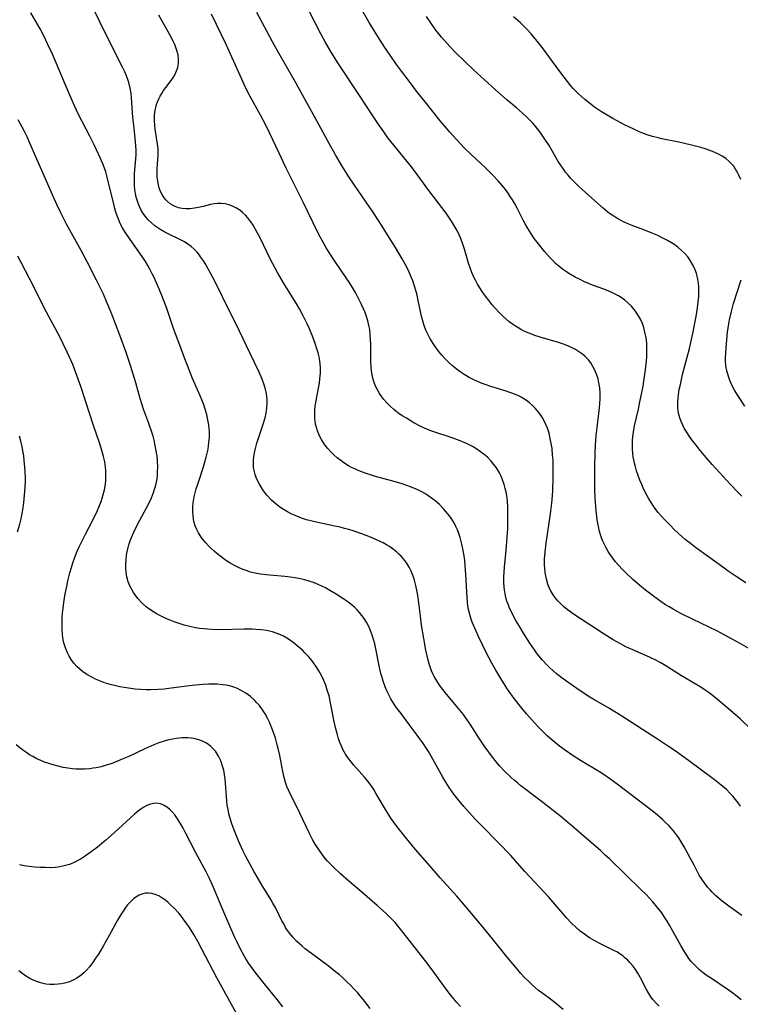
# Model space of a CAD drawing. Units: inches. Extents: x 2103061 to 2108496, y 191569 to 197023.
# Drawn here: x 2105091 to 2105214, y 191875 to 192042 of the extents above; entities that cross this region are included whole.
import ezdxf

# ---------------------------------------------------------------- set-up
doc = ezdxf.new("R2010")
doc.units = ezdxf.units.IN
doc.header["$MEASUREMENT"] = 0
doc.layers.add('c_17_T14S_R20E', color=57, linetype='Continuous')

msp = doc.modelspace()

# ---------------------------------------------------------------- linework, layer by layer
at = {"layer": 'c_17_T14S_R20E'}
for points in [[(2105218.56, 191933.16, 1012), (2105213.38, 191936.14, 1012), (2105212.13, 191936.84, 1012), (2105210.79, 191937.56, 1012), (2105209.62, 191938.16, 1012), (2105205.38, 191940.22, 1012), (2105203.39, 191941.2, 1012), (2105202.07, 191941.91, 1012), (2105201.37, 191942.31, 1012), (2105200.79, 191942.67, 1012), (2105199.8, 191943.32, 1012), (2105198.48, 191944.28, 1012), (2105197.36, 191945.16, 1012), (2105196.33, 191946.01, 1012), (2105195.21, 191947, 1012), (2105193.97, 191948.16, 1012), (2105193.41, 191948.72, 1012), (2105192.82, 191949.35, 1012), (2105192.26, 191950.01, 1012), (2105191.78, 191950.63, 1012), (2105191.34, 191951.26, 1012), (2105191.03, 191951.73, 1012), (2105190.6, 191952.49, 1012), (2105190.32, 191953.05, 1012), (2105190.07, 191953.63, 1012), (2105189.83, 191954.25, 1012), (2105189.56, 191955.18, 1012), (2105189.36, 191956.02, 1012), (2105189.15, 191957.14, 1012), (2105188.95, 191958.67, 1012), (2105188.83, 191960.13, 1012), (2105188.79, 191960.83, 1012), (2105188.75, 191962.43, 1012), (2105188.73, 191964.5, 1012), (2105188.73, 191966.16, 1012), (2105188.78, 191968.53, 1012), (2105188.85, 191969.85, 1012), (2105188.97, 191971.51, 1012), (2105189.11, 191972.9, 1012), (2105189.51, 191976.21, 1012), (2105189.59, 191976.98, 1012), (2105189.64, 191977.75, 1012), (2105189.65, 191978.26, 1012), (2105189.64, 191978.77, 1012), (2105189.57, 191979.63, 1012), (2105189.44, 191980.48, 1012), (2105189.29, 191981.14, 1012), (2105189.1, 191981.77, 1012), (2105188.86, 191982.38, 1012), (2105188.75, 191982.65, 1012), (2105188.42, 191983.28, 1012), (2105188.04, 191983.88, 1012), (2105187.64, 191984.4, 1012), (2105187.1, 191984.96, 1012), (2105186.64, 191985.37, 1012), (2105186.14, 191985.73, 1012), (2105185.43, 191986.18, 1012), (2105184.67, 191986.56, 1012), (2105183.85, 191986.92, 1012), (2105183.22, 191987.15, 1012), (2105182.58, 191987.36, 1012), (2105179.43, 191988.28, 1012), (2105178.53, 191988.57, 1012), (2105177.87, 191988.82, 1012), (2105177.21, 191989.08, 1012), (2105176.6, 191989.36, 1012), (2105176.1, 191989.61, 1012), (2105175.24, 191990.11, 1012), (2105174.71, 191990.46, 1012), (2105174.13, 191990.9, 1012), (2105173.58, 191991.36, 1012), (2105173.01, 191991.89, 1012), (2105172.46, 191992.44, 1012), (2105171.8, 191993.16, 1012), (2105171.25, 191993.8, 1012), (2105170.72, 191994.45, 1012), (2105170.12, 191995.23, 1012), (2105169.56, 191996.02, 1012), (2105169.16, 191996.64, 1012), (2105168.76, 191997.31, 1012), (2105168.4, 191997.99, 1012), (2105168.09, 191998.62, 1012), (2105167.82, 191999.26, 1012), (2105167.5, 192000.1, 1012), (2105167.24, 192000.89, 1012), (2105166.99, 192001.69, 1012), (2105166.53, 192003.28, 1012), (2105166.28, 192004.09, 1012), (2105165.93, 192005.06, 1012), (2105165.66, 192005.69, 1012), (2105165.36, 192006.3, 1012), (2105165.03, 192006.91, 1012), (2105164.69, 192007.48, 1012), (2105164.33, 192008.05, 1012), (2105163.9, 192008.69, 1012), (2105163.4, 192009.39, 1012), (2105160.49, 192013.27, 1012), (2105158.03, 192016.59, 1012), (2105157.29, 192017.54, 1012), (2105154.49, 192020.99, 1012), (2105153.52, 192022.25, 1012), (2105152.82, 192023.22, 1012), (2105151.84, 192024.62, 1012), (2105151.05, 192025.8, 1012), (2105148.67, 192029.44, 1012), (2105145.1, 192034.84, 1012), (2105143.87, 192036.8, 1012), (2105142.84, 192038.57, 1012), (2105142.1, 192039.94, 1012), (2105141.1, 192041.84, 1012), (2105139.05, 192045.89, 1012)], [(2105199.67, 191874.3, 1002), (2105199.17, 191874.82, 1002), (2105198.7, 191875.36, 1002), (2105198.29, 191875.9, 1002), (2105197.92, 191876.46, 1002), (2105197.53, 191877.11, 1002), (2105196.51, 191879.09, 1002), (2105196.06, 191879.9, 1002), (2105195.67, 191880.51, 1002), (2105195.26, 191881.09, 1002), (2105194.71, 191881.75, 1002), (2105194.3, 191882.16, 1002), (2105193.87, 191882.55, 1002), (2105193.48, 191882.86, 1002), (2105193.07, 191883.15, 1002), (2105192.58, 191883.46, 1002), (2105192.08, 191883.74, 1002), (2105191.31, 191884.13, 1002), (2105189.34, 191885.09, 1002), (2105188.72, 191885.42, 1002), (2105187.97, 191885.85, 1002), (2105187.68, 191886.03, 1002), (2105186.96, 191886.53, 1002), (2105186.27, 191887.06, 1002), (2105185.55, 191887.68, 1002), (2105184.73, 191888.47, 1002), (2105183.93, 191889.32, 1002), (2105183.32, 191890.03, 1002), (2105181.93, 191891.69, 1002), (2105180.9, 191892.86, 1002), (2105176.8, 191897.25, 1002), (2105174.38, 191900, 1002), (2105172.36, 191902.12, 1002), (2105169.46, 191905.04, 1002), (2105168.39, 191906.17, 1002), (2105166.43, 191908.33, 1002), (2105165.63, 191909.27, 1002), (2105165.17, 191909.84, 1002), (2105164.72, 191910.43, 1002), (2105164.32, 191910.98, 1002), (2105163.94, 191911.54, 1002), (2105163.37, 191912.46, 1002), (2105162.87, 191913.3, 1002), (2105160.87, 191916.87, 1002), (2105160.4, 191917.69, 1002), (2105160.09, 191918.18, 1002), (2105159.54, 191918.99, 1002), (2105158.47, 191920.47, 1002), (2105157.3, 191922.07, 1002), (2105155.75, 191924.12, 1002), (2105154.88, 191925.31, 1002), (2105154.3, 191926.18, 1002), (2105154.02, 191926.65, 1002), (2105153.64, 191927.35, 1002), (2105153.33, 191928, 1002), (2105153.06, 191928.67, 1002), (2105152.71, 191929.64, 1002), (2105152.51, 191930.27, 1002), (2105152.32, 191930.94, 1002), (2105152.01, 191932.27, 1002), (2105151.45, 191935.17, 1002), (2105151.27, 191936.03, 1002), (2105151.13, 191936.57, 1002), (2105150.83, 191937.51, 1002), (2105150.48, 191938.41, 1002), (2105150.19, 191939.07, 1002), (2105149.85, 191939.71, 1002), (2105149.47, 191940.32, 1002), (2105149.09, 191940.86, 1002), (2105148.68, 191941.38, 1002), (2105148.27, 191941.83, 1002), (2105147.86, 191942.22, 1002), (2105147.2, 191942.77, 1002), (2105146.5, 191943.29, 1002), (2105146.01, 191943.63, 1002), (2105144.7, 191944.48, 1002), (2105143.62, 191945.13, 1002), (2105142.89, 191945.54, 1002), (2105142.35, 191945.81, 1002), (2105141.64, 191946.13, 1002), (2105140.85, 191946.44, 1002), (2105140.11, 191946.7, 1002), (2105139.36, 191946.92, 1002), (2105138.56, 191947.11, 1002), (2105137.73, 191947.27, 1002), (2105136.88, 191947.4, 1002), (2105135.97, 191947.5, 1002), (2105133.39, 191947.69, 1002), (2105132.78, 191947.75, 1002), (2105131.83, 191947.87, 1002), (2105130.9, 191948.04, 1002), (2105130.1, 191948.24, 1002), (2105129.35, 191948.49, 1002), (2105128.71, 191948.74, 1002), (2105128.08, 191949.02, 1002), (2105127.36, 191949.38, 1002), (2105126.77, 191949.71, 1002), (2105126.2, 191950.07, 1002), (2105125.64, 191950.44, 1002), (2105125.09, 191950.83, 1002), (2105124.4, 191951.38, 1002), (2105123.9, 191951.81, 1002), (2105123.41, 191952.26, 1002), (2105122.95, 191952.73, 1002), (2105122.51, 191953.21, 1002), (2105122.1, 191953.7, 1002), (2105121.72, 191954.21, 1002), (2105121.28, 191954.91, 1002), (2105120.97, 191955.51, 1002), (2105120.71, 191956.13, 1002), (2105120.54, 191956.67, 1002), (2105120.41, 191957.22, 1002), (2105120.32, 191957.88, 1002), (2105120.28, 191958.56, 1002), (2105120.31, 191959.37, 1002), (2105120.37, 191960.06, 1002), (2105120.54, 191961.06, 1002), (2105120.7, 191961.74, 1002), (2105120.88, 191962.42, 1002), (2105121.17, 191963.39, 1002), (2105122.1, 191966.18, 1002), (2105122.29, 191966.8, 1002), (2105122.58, 191967.84, 1002), (2105122.74, 191968.52, 1002), (2105122.88, 191969.2, 1002), (2105122.97, 191969.74, 1002), (2105123.03, 191970.29, 1002), (2105123.1, 191971.15, 1002), (2105123.1, 191972.14, 1002), (2105123.07, 191972.71, 1002), (2105123.01, 191973.27, 1002), (2105122.92, 191973.89, 1002), (2105122.8, 191974.49, 1002), (2105122.66, 191975.09, 1002), (2105122.34, 191976.17, 1002), (2105122.09, 191976.9, 1002), (2105121.54, 191978.28, 1002), (2105120.24, 191981.22, 1002), (2105119.36, 191983.42, 1002), (2105118.92, 191984.58, 1002), (2105118.09, 191986.89, 1002), (2105117.08, 191989.59, 1002), (2105115.84, 191993.14, 1002), (2105115.4, 191994.32, 1002), (2105114.88, 191995.66, 1002), (2105114.45, 191996.73, 1002), (2105113.7, 191998.43, 1002), (2105113.39, 191999.07, 1002), (2105112.99, 191999.83, 1002), (2105112.62, 192000.49, 1002), (2105112.23, 192001.14, 1002), (2105111.67, 192002, 1002), (2105109.61, 192004.93, 1002), (2105108.67, 192006.33, 1002), (2105108.32, 192006.9, 1002), (2105107.94, 192007.63, 1002), (2105107.61, 192008.37, 1002), (2105107.4, 192008.91, 1002), (2105107.2, 192009.54, 1002), (2105107.01, 192010.18, 1002), (2105106.76, 192011.19, 1002), (2105105.95, 192014.58, 1002), (2105105.71, 192015.51, 1002), (2105105.45, 192016.44, 1002), (2105105.25, 192017.04, 1002), (2105104.97, 192017.79, 1002), (2105104.53, 192018.84, 1002), (2105103.91, 192020.16, 1002), (2105103.42, 192021.16, 1002), (2105102.75, 192022.5, 1002), (2105100.84, 192026.22, 1002), (2105100.14, 192027.69, 1002), (2105099.15, 192029.89, 1002), (2105096.37, 192036.46, 1002), (2105095.62, 192038.11, 1002), (2105094.89, 192039.58, 1002), (2105094.27, 192040.77, 1002), (2105092.71, 192043.53, 1002)], [(2105213.66, 191875.39, 1004), (2105212.99, 191875.94, 1004), (2105211.99, 191876.7, 1004), (2105211.29, 191877.2, 1004), (2105208.6, 191878.98, 1004), (2105207.72, 191879.59, 1004), (2105207.17, 191879.99, 1004), (2105206.64, 191880.42, 1004), (2105206.21, 191880.8, 1004), (2105205.8, 191881.19, 1004), (2105205.17, 191881.89, 1004), (2105204.76, 191882.41, 1004), (2105204.34, 191883.02, 1004), (2105203.93, 191883.65, 1004), (2105203.36, 191884.61, 1004), (2105201.46, 191888.07, 1004), (2105201.05, 191888.75, 1004), (2105200.62, 191889.43, 1004), (2105200.13, 191890.16, 1004), (2105199.38, 191891.16, 1004), (2105198.62, 191892.07, 1004), (2105198, 191892.75, 1004), (2105197.54, 191893.23, 1004), (2105196.59, 191894.16, 1004), (2105194, 191896.64, 1004), (2105191.23, 191899.37, 1004), (2105190.51, 191900.04, 1004), (2105189.74, 191900.73, 1004), (2105184.41, 191905.35, 1004), (2105182.94, 191906.58, 1004), (2105179.4, 191909.4, 1004), (2105176.14, 191911.84, 1004), (2105175.55, 191912.32, 1004), (2105174.99, 191912.79, 1004), (2105174.47, 191913.26, 1004), (2105173.47, 191914.23, 1004), (2105172.53, 191915.25, 1004), (2105172.01, 191915.86, 1004), (2105171.17, 191916.92, 1004), (2105170.67, 191917.57, 1004), (2105169.91, 191918.63, 1004), (2105169.1, 191919.83, 1004), (2105167.5, 191922.32, 1004), (2105166.73, 191923.45, 1004), (2105166.36, 191923.96, 1004), (2105165.54, 191925.01, 1004), (2105163.48, 191927.45, 1004), (2105162.87, 191928.21, 1004), (2105162.3, 191928.99, 1004), (2105161.83, 191929.7, 1004), (2105161.41, 191930.43, 1004), (2105161.23, 191930.78, 1004), (2105160.94, 191931.44, 1004), (2105160.68, 191932.12, 1004), (2105160.4, 191933.03, 1004), (2105160.12, 191934.2, 1004), (2105159.97, 191934.91, 1004), (2105159.61, 191936.92, 1004), (2105159.25, 191939.19, 1004), (2105159.04, 191940.71, 1004), (2105158.7, 191943.47, 1004), (2105158.55, 191944.58, 1004), (2105158.44, 191945.18, 1004), (2105158.22, 191946.2, 1004), (2105158.03, 191946.88, 1004), (2105157.81, 191947.54, 1004), (2105157.45, 191948.4, 1004), (2105157.11, 191949.07, 1004), (2105156.76, 191949.65, 1004), (2105156.38, 191950.2, 1004), (2105156.08, 191950.58, 1004), (2105155.76, 191950.94, 1004), (2105155.39, 191951.32, 1004), (2105154.99, 191951.68, 1004), (2105154.24, 191952.27, 1004), (2105153.75, 191952.6, 1004), (2105153.25, 191952.9, 1004), (2105152.68, 191953.21, 1004), (2105151.46, 191953.79, 1004), (2105150.54, 191954.18, 1004), (2105149.79, 191954.47, 1004), (2105149.04, 191954.75, 1004), (2105147.76, 191955.19, 1004), (2105146.84, 191955.48, 1004), (2105146.1, 191955.69, 1004), (2105145.36, 191955.88, 1004), (2105144.44, 191956.09, 1004), (2105141.08, 191956.79, 1004), (2105140.36, 191956.96, 1004), (2105139.65, 191957.15, 1004), (2105138.81, 191957.42, 1004), (2105137.97, 191957.74, 1004), (2105137.16, 191958.11, 1004), (2105136.43, 191958.49, 1004), (2105135.85, 191958.83, 1004), (2105135.3, 191959.19, 1004), (2105134.54, 191959.76, 1004), (2105133.69, 191960.51, 1004), (2105132.91, 191961.37, 1004), (2105132.34, 191962.1, 1004), (2105131.97, 191962.64, 1004), (2105131.64, 191963.2, 1004), (2105131.3, 191963.83, 1004), (2105131.08, 191964.35, 1004), (2105130.89, 191964.88, 1004), (2105130.77, 191965.33, 1004), (2105130.68, 191965.8, 1004), (2105130.63, 191966.17, 1004), (2105130.61, 191966.5, 1004), (2105130.62, 191967.37, 1004), (2105130.73, 191968.26, 1004), (2105130.88, 191969.05, 1004), (2105131.18, 191970.19, 1004), (2105131.45, 191971.05, 1004), (2105132.19, 191973.26, 1004), (2105132.58, 191974.51, 1004), (2105132.76, 191975.31, 1004), (2105132.89, 191976.2, 1004), (2105132.93, 191977.09, 1004), (2105132.92, 191977.58, 1004), (2105132.87, 191978.2, 1004), (2105132.75, 191978.9, 1004), (2105132.58, 191979.6, 1004), (2105132.37, 191980.29, 1004), (2105132.09, 191981.08, 1004), (2105131.56, 191982.28, 1004), (2105129.97, 191985.61, 1004), (2105128.26, 191989.27, 1004), (2105127.68, 191990.45, 1004), (2105126.26, 191993.25, 1004), (2105124.46, 191996.91, 1004), (2105123.68, 191998.45, 1004), (2105122.96, 191999.78, 1004), (2105122.36, 192000.82, 1004), (2105122.09, 192001.27, 1004), (2105121.62, 192001.95, 1004), (2105121.44, 192002.21, 1004), (2105121, 192002.76, 1004), (2105120.54, 192003.25, 1004), (2105120.03, 192003.7, 1004), (2105119.46, 192004.13, 1004), (2105118.84, 192004.52, 1004), (2105118.2, 192004.87, 1004), (2105115.97, 192005.93, 1004), (2105115.53, 192006.16, 1004), (2105114.81, 192006.57, 1004), (2105114.13, 192007.02, 1004), (2105113.82, 192007.24, 1004), (2105113.28, 192007.68, 1004), (2105112.69, 192008.25, 1004), (2105112.4, 192008.57, 1004), (2105111.85, 192009.31, 1004), (2105111.43, 192010.04, 1004), (2105111.14, 192010.64, 1004), (2105110.9, 192011.26, 1004), (2105110.65, 192012.11, 1004), (2105110.52, 192012.75, 1004), (2105110.42, 192013.41, 1004), (2105110.36, 192014.12, 1004), (2105110.34, 192014.77, 1004), (2105110.35, 192015.46, 1004), (2105110.38, 192016.16, 1004), (2105110.57, 192018.67, 1004), (2105110.61, 192019.39, 1004), (2105110.62, 192020.11, 1004), (2105110.59, 192020.83, 1004), (2105110.54, 192021.54, 1004), (2105110.27, 192023.85, 1004), (2105110.09, 192025.7, 1004), (2105109.85, 192029.11, 1004), (2105109.77, 192029.77, 1004), (2105109.62, 192030.71, 1004), (2105109.4, 192031.63, 1004), (2105109.3, 192031.98, 1004), (2105109.01, 192032.77, 1004), (2105108.7, 192033.48, 1004), (2105108.36, 192034.17, 1004), (2105106.36, 192038.06, 1004), (2105104.37, 192042.08, 1004), (2105103.53, 192043.88, 1004)], [(2105213.56, 191908.38, 1008), (2105213.15, 191908.95, 1008), (2105212.71, 191909.5, 1008), (2105212.26, 191910.04, 1008), (2105211.74, 191910.6, 1008), (2105211.2, 191911.14, 1008), (2105210.79, 191911.52, 1008), (2105210.27, 191911.96, 1008), (2105209.1, 191912.87, 1008), (2105204.68, 191916.15, 1008), (2105202.42, 191917.76, 1008), (2105201.11, 191918.65, 1008), (2105199.39, 191919.8, 1008), (2105193.36, 191923.71, 1008), (2105191.26, 191924.98, 1008), (2105188.59, 191926.51, 1008), (2105187.88, 191926.94, 1008), (2105187.24, 191927.34, 1008), (2105185.67, 191928.43, 1008), (2105183.2, 191930.18, 1008), (2105182.67, 191930.57, 1008), (2105182.16, 191930.97, 1008), (2105181.59, 191931.45, 1008), (2105181.09, 191931.91, 1008), (2105180.6, 191932.4, 1008), (2105179.84, 191933.23, 1008), (2105179.21, 191933.98, 1008), (2105178.83, 191934.47, 1008), (2105178.46, 191934.97, 1008), (2105177.66, 191936.13, 1008), (2105176.58, 191937.83, 1008), (2105175.83, 191939.08, 1008), (2105175.3, 191940, 1008), (2105174.6, 191941.3, 1008), (2105174.17, 191942.25, 1008), (2105173.96, 191942.77, 1008), (2105173.78, 191943.3, 1008), (2105173.6, 191943.91, 1008), (2105173.46, 191944.53, 1008), (2105173.34, 191945.21, 1008), (2105173.3, 191945.66, 1008), (2105173.25, 191946.54, 1008), (2105173.26, 191947.44, 1008), (2105173.3, 191948.15, 1008), (2105173.37, 191949.11, 1008), (2105173.66, 191951.89, 1008), (2105173.84, 191954.19, 1008), (2105173.9, 191955.66, 1008), (2105173.94, 191957.21, 1008), (2105173.94, 191958.68, 1008), (2105173.92, 191959.48, 1008), (2105173.87, 191960.2, 1008), (2105173.79, 191960.91, 1008), (2105173.68, 191961.62, 1008), (2105173.49, 191962.49, 1008), (2105173.31, 191963.14, 1008), (2105173.03, 191963.95, 1008), (2105172.77, 191964.56, 1008), (2105172.48, 191965.16, 1008), (2105172.15, 191965.73, 1008), (2105171.98, 191965.99, 1008), (2105171.55, 191966.59, 1008), (2105171.07, 191967.16, 1008), (2105170.44, 191967.8, 1008), (2105169.88, 191968.29, 1008), (2105169.29, 191968.75, 1008), (2105168.49, 191969.28, 1008), (2105167.92, 191969.61, 1008), (2105167.33, 191969.92, 1008), (2105166.86, 191970.15, 1008), (2105165.8, 191970.6, 1008), (2105164.42, 191971.11, 1008), (2105161.33, 191972.13, 1008), (2105160.52, 191972.43, 1008), (2105159.76, 191972.75, 1008), (2105159.12, 191973.05, 1008), (2105157.93, 191973.67, 1008), (2105156.65, 191974.44, 1008), (2105156.04, 191974.83, 1008), (2105155.45, 191975.23, 1008), (2105154.85, 191975.68, 1008), (2105154.51, 191975.95, 1008), (2105153.89, 191976.49, 1008), (2105153.32, 191977.07, 1008), (2105152.79, 191977.67, 1008), (2105152.31, 191978.31, 1008), (2105152.07, 191978.69, 1008), (2105151.73, 191979.27, 1008), (2105151.42, 191979.9, 1008), (2105151.16, 191980.55, 1008), (2105150.95, 191981.25, 1008), (2105150.76, 191982.13, 1008), (2105150.64, 191983.09, 1008), (2105150.58, 191984.13, 1008), (2105150.57, 191985.02, 1008), (2105150.57, 191987.11, 1008), (2105150.56, 191987.74, 1008), (2105150.51, 191988.67, 1008), (2105150.41, 191989.58, 1008), (2105150.33, 191990.03, 1008), (2105150.22, 191990.53, 1008), (2105150.09, 191991.03, 1008), (2105149.85, 191991.79, 1008), (2105149.61, 191992.45, 1008), (2105149.34, 191993.1, 1008), (2105149.02, 191993.81, 1008), (2105148.39, 191995.07, 1008), (2105148.02, 191995.76, 1008), (2105147.47, 191996.72, 1008), (2105146.9, 191997.66, 1008), (2105146.42, 191998.39, 1008), (2105144.49, 192001.19, 1008), (2105143.76, 192002.26, 1008), (2105142.94, 192003.59, 1008), (2105142.58, 192004.21, 1008), (2105142.02, 192005.24, 1008), (2105141.58, 192006.1, 1008), (2105139.13, 192011.14, 1008), (2105136.11, 192017.19, 1008), (2105134.97, 192019.59, 1008), (2105133.36, 192023.07, 1008), (2105132.67, 192024.48, 1008), (2105131.82, 192026.09, 1008), (2105130.07, 192029.25, 1008), (2105129.22, 192030.89, 1008), (2105128.62, 192032.19, 1008), (2105127, 192035.83, 1008), (2105125.94, 192038.14, 1008), (2105123.47, 192043.27, 1008)], [(2105215.35, 191921.41, 1010), (2105213.47, 191923.22, 1010), (2105212.65, 191923.97, 1010), (2105209.64, 191926.52, 1010), (2105209.03, 191927.02, 1010), (2105208.21, 191927.65, 1010), (2105207.54, 191928.12, 1010), (2105206.79, 191928.61, 1010), (2105206.11, 191929.03, 1010), (2105203.49, 191930.59, 1010), (2105200.56, 191932.43, 1010), (2105199.85, 191932.84, 1010), (2105199.23, 191933.18, 1010), (2105198.04, 191933.75, 1010), (2105195.19, 191934.98, 1010), (2105194.01, 191935.52, 1010), (2105193.09, 191935.99, 1010), (2105191.85, 191936.7, 1010), (2105190.33, 191937.66, 1010), (2105185.1, 191941.08, 1010), (2105184.42, 191941.56, 1010), (2105184.02, 191941.86, 1010), (2105183.38, 191942.4, 1010), (2105182.93, 191942.82, 1010), (2105182.5, 191943.27, 1010), (2105182.11, 191943.73, 1010), (2105181.75, 191944.22, 1010), (2105181.32, 191944.92, 1010), (2105181.1, 191945.35, 1010), (2105180.76, 191946.18, 1010), (2105180.5, 191947.03, 1010), (2105180.38, 191947.59, 1010), (2105180.29, 191948.17, 1010), (2105180.22, 191948.83, 1010), (2105180.18, 191949.5, 1010), (2105180.18, 191950.42, 1010), (2105180.26, 191951.65, 1010), (2105180.44, 191953.18, 1010), (2105181.19, 191958.14, 1010), (2105181.43, 191959.97, 1010), (2105181.55, 191961.28, 1010), (2105181.6, 191962.14, 1010), (2105181.67, 191964.28, 1010), (2105181.67, 191966.02, 1010), (2105181.62, 191967.32, 1010), (2105181.56, 191968.22, 1010), (2105181.45, 191969.32, 1010), (2105181.33, 191970.15, 1010), (2105181.16, 191971.02, 1010), (2105180.94, 191971.88, 1010), (2105180.66, 191972.75, 1010), (2105180.4, 191973.38, 1010), (2105180.11, 191973.99, 1010), (2105179.83, 191974.5, 1010), (2105179.53, 191974.99, 1010), (2105178.98, 191975.74, 1010), (2105178.6, 191976.17, 1010), (2105178.2, 191976.58, 1010), (2105177.54, 191977.15, 1010), (2105177.1, 191977.48, 1010), (2105176.63, 191977.78, 1010), (2105176.19, 191978.03, 1010), (2105175.74, 191978.26, 1010), (2105175.33, 191978.45, 1010), (2105174.61, 191978.74, 1010), (2105173.47, 191979.13, 1010), (2105171.05, 191979.87, 1010), (2105170.21, 191980.14, 1010), (2105169.54, 191980.38, 1010), (2105168.77, 191980.69, 1010), (2105168.05, 191981.03, 1010), (2105167.34, 191981.4, 1010), (2105166.51, 191981.9, 1010), (2105165.79, 191982.38, 1010), (2105165.1, 191982.89, 1010), (2105164.51, 191983.38, 1010), (2105163.94, 191983.89, 1010), (2105163.25, 191984.58, 1010), (2105162.68, 191985.21, 1010), (2105162.14, 191985.88, 1010), (2105161.66, 191986.53, 1010), (2105161.2, 191987.2, 1010), (2105160.65, 191988.1, 1010), (2105160.29, 191988.77, 1010), (2105159.98, 191989.47, 1010), (2105159.68, 191990.27, 1010), (2105159.5, 191990.84, 1010), (2105159.24, 191991.84, 1010), (2105158.67, 191994.52, 1010), (2105158.47, 191995.4, 1010), (2105158.3, 191996.07, 1010), (2105158.04, 191996.97, 1010), (2105157.73, 191997.88, 1010), (2105157.38, 191998.77, 1010), (2105157.13, 191999.33, 1010), (2105156.71, 192000.19, 1010), (2105155.92, 192001.62, 1010), (2105154.8, 192003.52, 1010), (2105154.03, 192004.78, 1010), (2105152.7, 192006.91, 1010), (2105151.91, 192008.13, 1010), (2105150.94, 192009.59, 1010), (2105147.8, 192014.18, 1010), (2105146.86, 192015.58, 1010), (2105145.69, 192017.42, 1010), (2105144.57, 192019.3, 1010), (2105143.5, 192021.24, 1010), (2105141.1, 192025.64, 1010), (2105137.56, 192032.11, 1010), (2105134.92, 192036.66, 1010), (2105133.84, 192038.59, 1010), (2105131.2, 192043.6, 1010)], [(2105214.44, 191946.43, 1014), (2105212.81, 191947.49, 1014), (2105211.45, 191948.4, 1014), (2105210.53, 191949.06, 1014), (2105208.11, 191950.84, 1014), (2105205.87, 191952.45, 1014), (2105205.02, 191953.1, 1014), (2105204.13, 191953.82, 1014), (2105203.01, 191954.81, 1014), (2105202.33, 191955.45, 1014), (2105201.49, 191956.28, 1014), (2105200.66, 191957.13, 1014), (2105200.04, 191957.81, 1014), (2105199.52, 191958.42, 1014), (2105199.12, 191958.93, 1014), (2105198.73, 191959.47, 1014), (2105198.2, 191960.27, 1014), (2105197.89, 191960.81, 1014), (2105197.58, 191961.36, 1014), (2105197.05, 191962.45, 1014), (2105196.73, 191963.14, 1014), (2105196.4, 191963.92, 1014), (2105196.1, 191964.71, 1014), (2105195.83, 191965.51, 1014), (2105195.64, 191966.19, 1014), (2105195.5, 191966.77, 1014), (2105195.38, 191967.35, 1014), (2105195.29, 191967.86, 1014), (2105195.21, 191968.5, 1014), (2105195.16, 191969.15, 1014), (2105195.14, 191969.88, 1014), (2105195.16, 191970.61, 1014), (2105195.21, 191971.36, 1014), (2105195.31, 191972.09, 1014), (2105195.5, 191973.15, 1014), (2105196.15, 191975.97, 1014), (2105196.43, 191977.24, 1014), (2105196.7, 191978.54, 1014), (2105196.95, 191979.9, 1014), (2105197.16, 191981.21, 1014), (2105197.36, 191982.68, 1014), (2105197.53, 191984.23, 1014), (2105197.57, 191984.85, 1014), (2105197.61, 191985.95, 1014), (2105197.61, 191986.58, 1014), (2105197.58, 191987.21, 1014), (2105197.52, 191987.81, 1014), (2105197.43, 191988.41, 1014), (2105197.28, 191989.13, 1014), (2105197.15, 191989.62, 1014), (2105197, 191990.11, 1014), (2105196.78, 191990.7, 1014), (2105196.5, 191991.31, 1014), (2105196.18, 191991.9, 1014), (2105195.77, 191992.55, 1014), (2105195.45, 191992.98, 1014), (2105194.97, 191993.55, 1014), (2105194.44, 191994.08, 1014), (2105193.85, 191994.57, 1014), (2105193.23, 191995.01, 1014), (2105192.77, 191995.29, 1014), (2105192.09, 191995.65, 1014), (2105191.39, 191995.98, 1014), (2105190.45, 191996.36, 1014), (2105188.35, 191997.15, 1014), (2105187.55, 191997.47, 1014), (2105186.88, 191997.76, 1014), (2105186.22, 191998.07, 1014), (2105185.38, 191998.5, 1014), (2105184.32, 191999.12, 1014), (2105183.94, 191999.37, 1014), (2105183.25, 191999.85, 1014), (2105182.59, 192000.37, 1014), (2105182.07, 192000.83, 1014), (2105181.57, 192001.32, 1014), (2105181.08, 192001.83, 1014), (2105180.23, 192002.8, 1014), (2105179.12, 192004.16, 1014), (2105178.42, 192005.1, 1014), (2105177.82, 192005.99, 1014), (2105177.26, 192006.9, 1014), (2105176.89, 192007.56, 1014), (2105176.54, 192008.22, 1014), (2105175.51, 192010.26, 1014), (2105175.04, 192011.11, 1014), (2105174.7, 192011.68, 1014), (2105174.35, 192012.25, 1014), (2105173.97, 192012.8, 1014), (2105173.51, 192013.43, 1014), (2105173.02, 192014.04, 1014), (2105172.31, 192014.86, 1014), (2105171.25, 192016, 1014), (2105170.16, 192017.08, 1014), (2105167.68, 192019.38, 1014), (2105166.55, 192020.47, 1014), (2105165.17, 192021.92, 1014), (2105164.04, 192023.19, 1014), (2105163.46, 192023.87, 1014), (2105162.4, 192025.14, 1014), (2105160.06, 192028.06, 1014), (2105158.4, 192030.16, 1014), (2105157.1, 192031.85, 1014), (2105155.82, 192033.57, 1014), (2105154.98, 192034.74, 1014), (2105153.88, 192036.32, 1014), (2105152.99, 192037.64, 1014), (2105151.79, 192039.48, 1014), (2105150.32, 192041.89, 1014), (2105149.01, 192044.17, 1014)], [(2105213.77, 191889.73, 1006), (2105211.56, 191891.31, 1006), (2105210.42, 191892.2, 1006), (2105209.29, 191893.16, 1006), (2105208.71, 191893.71, 1006), (2105208.36, 191894.09, 1006), (2105207.99, 191894.5, 1006), (2105207.51, 191895.12, 1006), (2105207.07, 191895.76, 1006), (2105206.53, 191896.63, 1006), (2105205.69, 191898.17, 1006), (2105203.97, 191901.43, 1006), (2105203.46, 191902.31, 1006), (2105203.06, 191902.95, 1006), (2105202.66, 191903.5, 1006), (2105202.16, 191904.15, 1006), (2105201.75, 191904.62, 1006), (2105201.32, 191905.08, 1006), (2105200.8, 191905.59, 1006), (2105200.27, 191906.08, 1006), (2105199.39, 191906.84, 1006), (2105198.76, 191907.36, 1006), (2105197.52, 191908.33, 1006), (2105192.57, 191912.1, 1006), (2105191.31, 191913.02, 1006), (2105190.32, 191913.69, 1006), (2105189.52, 191914.2, 1006), (2105186.29, 191916.15, 1006), (2105185.07, 191916.93, 1006), (2105183.93, 191917.71, 1006), (2105182.73, 191918.6, 1006), (2105181.49, 191919.59, 1006), (2105180.61, 191920.37, 1006), (2105179.75, 191921.2, 1006), (2105179.1, 191921.86, 1006), (2105178.06, 191923, 1006), (2105177.11, 191924.1, 1006), (2105176.3, 191925.07, 1006), (2105174.99, 191926.72, 1006), (2105174.17, 191927.87, 1006), (2105173.75, 191928.49, 1006), (2105172.74, 191930.12, 1006), (2105171.88, 191931.55, 1006), (2105171.22, 191932.7, 1006), (2105170.69, 191933.67, 1006), (2105170.01, 191934.99, 1006), (2105169.61, 191935.82, 1006), (2105168.87, 191937.39, 1006), (2105168.28, 191938.7, 1006), (2105167.87, 191939.69, 1006), (2105167.68, 191940.21, 1006), (2105167.43, 191941.04, 1006), (2105167.23, 191941.88, 1006), (2105167.13, 191942.44, 1006), (2105167.03, 191943.18, 1006), (2105166.98, 191943.92, 1006), (2105166.78, 191947.82, 1006), (2105166.67, 191949.39, 1006), (2105166.59, 191950.2, 1006), (2105166.44, 191951.35, 1006), (2105166.29, 191952.21, 1006), (2105166.12, 191953.02, 1006), (2105165.81, 191954.15, 1006), (2105165.58, 191954.84, 1006), (2105165.35, 191955.43, 1006), (2105165.09, 191956, 1006), (2105164.84, 191956.51, 1006), (2105164.56, 191956.99, 1006), (2105164.29, 191957.42, 1006), (2105164, 191957.82, 1006), (2105163.68, 191958.23, 1006), (2105162.99, 191959, 1006), (2105162.27, 191959.73, 1006), (2105161.5, 191960.42, 1006), (2105161.08, 191960.74, 1006), (2105160.28, 191961.3, 1006), (2105159.78, 191961.61, 1006), (2105159.27, 191961.89, 1006), (2105158.59, 191962.23, 1006), (2105157.9, 191962.54, 1006), (2105157.18, 191962.83, 1006), (2105155.78, 191963.33, 1006), (2105154.37, 191963.75, 1006), (2105151.41, 191964.53, 1006), (2105150.72, 191964.73, 1006), (2105149.66, 191965.08, 1006), (2105149.04, 191965.3, 1006), (2105148.44, 191965.55, 1006), (2105147.86, 191965.81, 1006), (2105147.33, 191966.07, 1006), (2105146.81, 191966.36, 1006), (2105145.99, 191966.87, 1006), (2105145.48, 191967.23, 1006), (2105144.89, 191967.68, 1006), (2105144.34, 191968.16, 1006), (2105143.79, 191968.71, 1006), (2105143.28, 191969.29, 1006), (2105142.96, 191969.69, 1006), (2105142.54, 191970.28, 1006), (2105142.19, 191970.84, 1006), (2105141.88, 191971.43, 1006), (2105141.51, 191972.28, 1006), (2105141.33, 191972.86, 1006), (2105141.19, 191973.45, 1006), (2105141.12, 191973.87, 1006), (2105141.06, 191974.49, 1006), (2105141.04, 191975.11, 1006), (2105141.07, 191975.84, 1006), (2105141.14, 191976.57, 1006), (2105141.27, 191977.38, 1006), (2105141.39, 191978.1, 1006), (2105141.83, 191980.4, 1006), (2105141.94, 191981.19, 1006), (2105142.01, 191982.14, 1006), (2105142.01, 191983.09, 1006), (2105141.9, 191984.24, 1006), (2105141.78, 191984.92, 1006), (2105141.62, 191985.6, 1006), (2105141.43, 191986.27, 1006), (2105141.14, 191987.16, 1006), (2105140.68, 191988.43, 1006), (2105140.17, 191989.66, 1006), (2105139.78, 191990.52, 1006), (2105139.09, 191991.92, 1006), (2105138.44, 191993.11, 1006), (2105138.06, 191993.77, 1006), (2105135.75, 191997.5, 1006), (2105134.71, 191999.29, 1006), (2105134.3, 192000.02, 1006), (2105133.53, 192001.5, 1006), (2105131.67, 192005.28, 1006), (2105131.25, 192006.09, 1006), (2105130.91, 192006.73, 1006), (2105130.55, 192007.34, 1006), (2105130.16, 192007.93, 1006), (2105129.66, 192008.58, 1006), (2105129.23, 192009.06, 1006), (2105128.77, 192009.49, 1006), (2105128.27, 192009.89, 1006), (2105127.74, 192010.24, 1006), (2105127.18, 192010.53, 1006), (2105126.5, 192010.8, 1006), (2105125.82, 192010.96, 1006), (2105125.13, 192011.05, 1006), (2105124.5, 192011.05, 1006), (2105123.93, 192010.98, 1006), (2105123.32, 192010.86, 1006), (2105122.04, 192010.54, 1006), (2105121.24, 192010.36, 1006), (2105120.55, 192010.23, 1006), (2105119.81, 192010.15, 1006), (2105119.13, 192010.12, 1006), (2105118.47, 192010.17, 1006), (2105117.87, 192010.3, 1006), (2105117.29, 192010.51, 1006), (2105116.85, 192010.73, 1006), (2105116.43, 192010.99, 1006), (2105115.91, 192011.42, 1006), (2105115.68, 192011.66, 1006), (2105115.42, 192011.98, 1006), (2105115.05, 192012.57, 1006), (2105114.74, 192013.2, 1006), (2105114.56, 192013.69, 1006), (2105114.42, 192014.2, 1006), (2105114.31, 192014.85, 1006), (2105114.24, 192015.52, 1006), (2105114.22, 192016.3, 1006), (2105114.23, 192016.98, 1006), (2105114.37, 192019.26, 1006), (2105114.37, 192020.19, 1006), (2105114.32, 192020.84, 1006), (2105114.24, 192021.49, 1006), (2105113.9, 192023.74, 1006), (2105113.83, 192024.34, 1006), (2105113.76, 192025.21, 1006), (2105113.77, 192026.11, 1006), (2105113.87, 192026.91, 1006), (2105113.98, 192027.4, 1006), (2105114.11, 192027.88, 1006), (2105114.29, 192028.38, 1006), (2105114.5, 192028.88, 1006), (2105114.73, 192029.34, 1006), (2105114.99, 192029.78, 1006), (2105115.32, 192030.29, 1006), (2105115.67, 192030.78, 1006), (2105116.59, 192031.98, 1006), (2105117, 192032.58, 1006), (2105117.27, 192033.08, 1006), (2105117.52, 192033.64, 1006), (2105117.71, 192034.21, 1006), (2105117.85, 192034.91, 1006), (2105117.87, 192035.23, 1006), (2105117.87, 192035.55, 1006), (2105117.78, 192036.34, 1006), (2105117.64, 192036.91, 1006), (2105117.45, 192037.47, 1006), (2105117.2, 192038.1, 1006), (2105116.92, 192038.71, 1006), (2105116.29, 192039.91, 1006), (2105114.49, 192043.11, 1006)], [(2105213.75, 191961.19, 1016), (2105213.09, 191961.86, 1016), (2105211.82, 191963.17, 1016), (2105208.73, 191966.55, 1016), (2105207.33, 191968.17, 1016), (2105206.53, 191969.16, 1016), (2105206, 191969.84, 1016), (2105205.28, 191970.79, 1016), (2105204.75, 191971.53, 1016), (2105204.27, 191972.27, 1016), (2105203.97, 191972.77, 1016), (2105203.7, 191973.29, 1016), (2105203.42, 191973.9, 1016), (2105203.2, 191974.52, 1016), (2105203, 191975.31, 1016), (2105202.95, 191975.63, 1016), (2105202.88, 191976.36, 1016), (2105202.87, 191977.11, 1016), (2105202.91, 191977.86, 1016), (2105202.98, 191978.47, 1016), (2105203.12, 191979.33, 1016), (2105203.3, 191980.19, 1016), (2105203.69, 191981.88, 1016), (2105204.84, 191986.32, 1016), (2105205.09, 191987.36, 1016), (2105205.4, 191988.86, 1016), (2105205.97, 191991.8, 1016), (2105206.23, 191993.24, 1016), (2105206.36, 191994.27, 1016), (2105206.44, 191995.14, 1016), (2105206.47, 191995.68, 1016), (2105206.47, 191996.22, 1016), (2105206.45, 191996.84, 1016), (2105206.39, 191997.46, 1016), (2105206.27, 191998.15, 1016), (2105206.17, 191998.63, 1016), (2105206.04, 191999.1, 1016), (2105205.81, 191999.76, 1016), (2105205.49, 192000.48, 1016), (2105205.11, 192001.16, 1016), (2105204.81, 192001.62, 1016), (2105204.58, 192001.93, 1016), (2105204.05, 192002.54, 1016), (2105203.46, 192003.11, 1016), (2105202.92, 192003.56, 1016), (2105202.36, 192003.97, 1016), (2105201.77, 192004.35, 1016), (2105201.13, 192004.73, 1016), (2105200.46, 192005.08, 1016), (2105199.46, 192005.56, 1016), (2105198.64, 192005.92, 1016), (2105197.09, 192006.54, 1016), (2105194.92, 192007.35, 1016), (2105194.43, 192007.55, 1016), (2105193.64, 192007.9, 1016), (2105193.2, 192008.12, 1016), (2105192.49, 192008.52, 1016), (2105191.95, 192008.87, 1016), (2105191.42, 192009.24, 1016), (2105190.98, 192009.56, 1016), (2105190.17, 192010.23, 1016), (2105186.66, 192013.38, 1016), (2105185.8, 192014.18, 1016), (2105185.12, 192014.84, 1016), (2105184.66, 192015.31, 1016), (2105184.18, 192015.85, 1016), (2105183.73, 192016.4, 1016), (2105183.38, 192016.87, 1016), (2105182.78, 192017.77, 1016), (2105182.51, 192018.2, 1016), (2105180.95, 192020.89, 1016), (2105180.23, 192022.02, 1016), (2105179.57, 192022.99, 1016), (2105178.98, 192023.77, 1016), (2105178.58, 192024.24, 1016), (2105178.17, 192024.7, 1016), (2105177.19, 192025.7, 1016), (2105176.42, 192026.42, 1016), (2105175.4, 192027.31, 1016), (2105173.78, 192028.69, 1016), (2105171.83, 192030.41, 1016), (2105168.07, 192033.83, 1016), (2105166.52, 192035.28, 1016), (2105165.01, 192036.77, 1016), (2105164.05, 192037.76, 1016), (2105163.58, 192038.27, 1016), (2105162.62, 192039.38, 1016), (2105161.68, 192040.57, 1016), (2105160.9, 192041.64, 1016), (2105160.06, 192042.87, 1016)], [(2105213.6, 192015.12, 1018), (2105213.22, 192015.99, 1018), (2105212.98, 192016.45, 1018), (2105212.72, 192016.9, 1018), (2105212.4, 192017.37, 1018), (2105212.04, 192017.8, 1018), (2105211.58, 192018.27, 1018), (2105211.07, 192018.68, 1018), (2105210.43, 192019.09, 1018), (2105209.81, 192019.43, 1018), (2105209.16, 192019.73, 1018), (2105208.48, 192020, 1018), (2105207.53, 192020.33, 1018), (2105206.8, 192020.55, 1018), (2105205, 192021.03, 1018), (2105203.07, 192021.47, 1018), (2105200.17, 192022.05, 1018), (2105199.51, 192022.2, 1018), (2105198.56, 192022.47, 1018), (2105197.66, 192022.75, 1018), (2105196.77, 192023.08, 1018), (2105196.15, 192023.33, 1018), (2105195.26, 192023.73, 1018), (2105193.88, 192024.4, 1018), (2105191.8, 192025.5, 1018), (2105190.53, 192026.24, 1018), (2105189.86, 192026.67, 1018), (2105188.71, 192027.46, 1018), (2105188.09, 192027.92, 1018), (2105187.04, 192028.77, 1018), (2105186.49, 192029.25, 1018), (2105185.98, 192029.72, 1018), (2105185.48, 192030.2, 1018), (2105185.06, 192030.65, 1018), (2105184.65, 192031.11, 1018), (2105184.07, 192031.82, 1018), (2105182.78, 192033.54, 1018), (2105179.84, 192037.56, 1018), (2105178.94, 192038.7, 1018), (2105177.9, 192039.93, 1018), (2105177.19, 192040.69, 1018), (2105176.06, 192041.8, 1018), (2105174.91, 192042.85, 1018)], [(2105183.37, 191873.71, 1000), (2105181.96, 191874.85, 1000), (2105180.94, 191875.63, 1000), (2105179.72, 191876.54, 1000), (2105179.16, 191876.97, 1000), (2105178.62, 191877.42, 1000), (2105178.1, 191877.88, 1000), (2105177.59, 191878.36, 1000), (2105176.67, 191879.3, 1000), (2105176.14, 191879.88, 1000), (2105175.38, 191880.77, 1000), (2105173.82, 191882.65, 1000), (2105171.33, 191885.78, 1000), (2105169.26, 191888.24, 1000), (2105166.88, 191891.12, 1000), (2105165.25, 191893, 1000), (2105162.42, 191896.17, 1000), (2105160.33, 191898.6, 1000), (2105158.23, 191900.98, 1000), (2105157.46, 191901.88, 1000), (2105156.42, 191903.15, 1000), (2105155.06, 191904.86, 1000), (2105154.61, 191905.46, 1000), (2105154.01, 191906.32, 1000), (2105153.65, 191906.87, 1000), (2105153.08, 191907.81, 1000), (2105151.53, 191910.48, 1000), (2105151.08, 191911.21, 1000), (2105150.63, 191911.88, 1000), (2105150.08, 191912.61, 1000), (2105149.5, 191913.31, 1000), (2105147.68, 191915.34, 1000), (2105147.23, 191915.9, 1000), (2105146.79, 191916.47, 1000), (2105146.29, 191917.23, 1000), (2105145.84, 191918.03, 1000), (2105145.59, 191918.57, 1000), (2105145.33, 191919.2, 1000), (2105145.1, 191919.83, 1000), (2105144.9, 191920.49, 1000), (2105144.57, 191921.76, 1000), (2105144.31, 191923.03, 1000), (2105143.81, 191925.7, 1000), (2105143.48, 191927.15, 1000), (2105143.19, 191928.15, 1000), (2105142.91, 191928.97, 1000), (2105142.59, 191929.77, 1000), (2105142.21, 191930.6, 1000), (2105141.77, 191931.39, 1000), (2105141.3, 191932.16, 1000), (2105140.97, 191932.63, 1000), (2105140.62, 191933.1, 1000), (2105140.02, 191933.82, 1000), (2105139.38, 191934.5, 1000), (2105138.97, 191934.91, 1000), (2105138.08, 191935.7, 1000), (2105137.6, 191936.09, 1000), (2105136.92, 191936.59, 1000), (2105136.31, 191936.98, 1000), (2105135.71, 191937.31, 1000), (2105135.09, 191937.6, 1000), (2105134.32, 191937.89, 1000), (2105133.84, 191938.04, 1000), (2105133.35, 191938.17, 1000), (2105132.86, 191938.27, 1000), (2105131.95, 191938.39, 1000), (2105131.03, 191938.47, 1000), (2105130.44, 191938.49, 1000), (2105128.98, 191938.5, 1000), (2105125.17, 191938.43, 1000), (2105123.53, 191938.46, 1000), (2105122.86, 191938.49, 1000), (2105122.19, 191938.55, 1000), (2105121.4, 191938.64, 1000), (2105120.72, 191938.75, 1000), (2105119.75, 191938.95, 1000), (2105118.8, 191939.21, 1000), (2105118.32, 191939.35, 1000), (2105117.13, 191939.75, 1000), (2105116.23, 191940.1, 1000), (2105115.36, 191940.49, 1000), (2105114.78, 191940.77, 1000), (2105114.21, 191941.08, 1000), (2105113.47, 191941.53, 1000), (2105112.76, 191942.01, 1000), (2105112.41, 191942.28, 1000), (2105111.58, 191943.02, 1000), (2105110.95, 191943.72, 1000), (2105110.48, 191944.34, 1000), (2105110.17, 191944.79, 1000), (2105109.9, 191945.26, 1000), (2105109.64, 191945.78, 1000), (2105109.3, 191946.6, 1000), (2105109.06, 191947.46, 1000), (2105108.93, 191948.16, 1000), (2105108.86, 191948.94, 1000), (2105108.86, 191949.66, 1000), (2105108.91, 191950.39, 1000), (2105109, 191951.05, 1000), (2105109.07, 191951.49, 1000), (2105109.23, 191952.19, 1000), (2105109.41, 191952.89, 1000), (2105109.64, 191953.58, 1000), (2105109.85, 191954.16, 1000), (2105110.22, 191955.02, 1000), (2105110.64, 191955.88, 1000), (2105111.26, 191957.08, 1000), (2105112.33, 191959.05, 1000), (2105112.94, 191960.24, 1000), (2105113.24, 191960.91, 1000), (2105113.59, 191961.79, 1000), (2105113.84, 191962.53, 1000), (2105114.04, 191963.28, 1000), (2105114.19, 191964.1, 1000), (2105114.25, 191964.68, 1000), (2105114.29, 191965.27, 1000), (2105114.31, 191966.17, 1000), (2105114.26, 191967.21, 1000), (2105114.19, 191968.02, 1000), (2105114.12, 191968.57, 1000), (2105113.9, 191969.82, 1000), (2105113.69, 191970.74, 1000), (2105113.51, 191971.41, 1000), (2105113.31, 191972.07, 1000), (2105112.81, 191973.56, 1000), (2105111.97, 191975.85, 1000), (2105111.55, 191977.1, 1000), (2105111.2, 191978.22, 1000), (2105110.58, 191980.48, 1000), (2105110.15, 191981.96, 1000), (2105109.68, 191983.41, 1000), (2105108.91, 191985.66, 1000), (2105107.84, 191988.59, 1000), (2105106.38, 191992.44, 1000), (2105105.61, 191994.34, 1000), (2105105.05, 191995.6, 1000), (2105104.57, 191996.6, 1000), (2105103.9, 191997.95, 1000), (2105102.29, 192001.07, 1000), (2105101.25, 192003.02, 1000), (2105098.75, 192007.54, 1000), (2105097.79, 192009.42, 1000), (2105097.12, 192010.85, 1000), (2105096.38, 192012.49, 1000), (2105092.54, 192021.3, 1000), (2105092.05, 192022.39, 1000), (2105091.56, 192023.39, 1000), (2105091.23, 192024.03, 1000), (2105090.52, 192025.31, 1000)], [(2105165.87, 191874.23, 998), (2105165.22, 191874.94, 998), (2105164.67, 191875.58, 998), (2105164.15, 191876.24, 998), (2105163.41, 191877.21, 998), (2105160.85, 191880.71, 998), (2105159.79, 191882.13, 998), (2105156.12, 191886.84, 998), (2105155.2, 191887.99, 998), (2105154.74, 191888.52, 998), (2105154.19, 191889.12, 998), (2105153.25, 191890.03, 998), (2105151.68, 191891.44, 998), (2105148.66, 191894.07, 998), (2105146.83, 191895.61, 998), (2105145.45, 191896.82, 998), (2105144.36, 191897.85, 998), (2105143.74, 191898.48, 998), (2105143.19, 191899.07, 998), (2105142.66, 191899.69, 998), (2105142.36, 191900.07, 998), (2105141.83, 191900.79, 998), (2105141.14, 191901.86, 998), (2105140.74, 191902.55, 998), (2105140.36, 191903.25, 998), (2105140.09, 191903.8, 998), (2105138.53, 191907.15, 998), (2105137.86, 191908.5, 998), (2105136.91, 191910.35, 998), (2105136.67, 191910.84, 998), (2105136.29, 191911.73, 998), (2105136.06, 191912.39, 998), (2105135.82, 191913.25, 998), (2105135.6, 191914.29, 998), (2105135.09, 191916.99, 998), (2105134.82, 191918.21, 998), (2105134.67, 191918.82, 998), (2105134.35, 191919.93, 998), (2105134.19, 191920.43, 998), (2105133.76, 191921.64, 998), (2105133.33, 191922.68, 998), (2105133.08, 191923.22, 998), (2105132.62, 191924.07, 998), (2105132.15, 191924.8, 998), (2105131.63, 191925.49, 998), (2105131.21, 191925.97, 998), (2105130.76, 191926.43, 998), (2105130.09, 191927.03, 998), (2105129.33, 191927.6, 998), (2105128.53, 191928.09, 998), (2105127.92, 191928.4, 998), (2105127.29, 191928.65, 998), (2105126.52, 191928.87, 998), (2105125.95, 191928.98, 998), (2105125.37, 191929.06, 998), (2105124.45, 191929.13, 998), (2105123.55, 191929.15, 998), (2105123.03, 191929.14, 998), (2105121.99, 191929.08, 998), (2105120.2, 191928.91, 998), (2105116.61, 191928.45, 998), (2105115.39, 191928.31, 998), (2105114.38, 191928.24, 998), (2105113.13, 191928.18, 998), (2105112.36, 191928.19, 998), (2105111.39, 191928.23, 998), (2105110.46, 191928.31, 998), (2105109.33, 191928.45, 998), (2105108.6, 191928.57, 998), (2105107.87, 191928.71, 998), (2105106.97, 191928.91, 998), (2105106.2, 191929.1, 998), (2105105.44, 191929.33, 998), (2105104.55, 191929.65, 998), (2105103.69, 191930.01, 998), (2105103.07, 191930.32, 998), (2105102.26, 191930.79, 998), (2105101.49, 191931.33, 998), (2105101.04, 191931.71, 998), (2105100.61, 191932.11, 998), (2105100.03, 191932.74, 998), (2105099.59, 191933.33, 998), (2105099.24, 191933.9, 998), (2105098.94, 191934.49, 998), (2105098.65, 191935.18, 998), (2105098.48, 191935.67, 998), (2105098.34, 191936.18, 998), (2105098.23, 191936.7, 998), (2105098.1, 191937.59, 998), (2105098.03, 191938.5, 998), (2105098.02, 191939.09, 998), (2105098.02, 191939.67, 998), (2105098.06, 191940.48, 998), (2105098.12, 191941.3, 998), (2105098.2, 191942.09, 998), (2105098.33, 191943.06, 998), (2105098.56, 191944.51, 998), (2105098.81, 191945.81, 998), (2105099.02, 191946.77, 998), (2105099.35, 191948.11, 998), (2105099.6, 191949, 998), (2105099.85, 191949.82, 998), (2105100.14, 191950.63, 998), (2105100.6, 191951.78, 998), (2105100.94, 191952.55, 998), (2105101.31, 191953.31, 998), (2105102.02, 191954.72, 998), (2105103.32, 191957.21, 998), (2105103.98, 191958.6, 998), (2105104.28, 191959.29, 998), (2105104.66, 191960.27, 998), (2105104.86, 191960.85, 998), (2105105.03, 191961.44, 998), (2105105.22, 191962.23, 998), (2105105.39, 191963.2, 998), (2105105.46, 191963.86, 998), (2105105.5, 191964.7, 998), (2105105.48, 191965.54, 998), (2105105.43, 191966.1, 998), (2105105.29, 191967.01, 998), (2105105.08, 191967.91, 998), (2105104.92, 191968.53, 998), (2105104.43, 191970.1, 998), (2105103.37, 191973.24, 998), (2105101.22, 191979.86, 998), (2105100.79, 191981.13, 998), (2105100.33, 191982.37, 998), (2105099.83, 191983.62, 998), (2105099.29, 191984.85, 998), (2105098.91, 191985.68, 998), (2105098.21, 191987.14, 998), (2105097.67, 191988.21, 998), (2105094.98, 191993.26, 998), (2105093.21, 191996.85, 998), (2105091.06, 192000.97, 998), (2105090.46, 192002.06, 998)], [(2105214.26, 191976.49, 1018), (2105213.18, 191978.13, 1018), (2105212.52, 191979.23, 1018), (2105212.08, 191980.06, 1018), (2105211.67, 191981.04, 1018), (2105211.33, 191982.11, 1018), (2105211.18, 191982.78, 1018), (2105211.07, 191983.45, 1018), (2105211.01, 191984.16, 1018), (2105211, 191984.81, 1018), (2105211.02, 191985.55, 1018), (2105211.16, 191987.21, 1018), (2105211.35, 191989.11, 1018), (2105211.49, 191990.19, 1018), (2105211.67, 191991.2, 1018), (2105212, 191992.65, 1018), (2105212.37, 191994, 1018), (2105213.64, 191998.03, 1018)], [(2105090.43, 191955.09, 996), (2105090.84, 191956.42, 996), (2105091.06, 191957.33, 996), (2105091.23, 191958.25, 996), (2105091.37, 191959.17, 996), (2105091.49, 191960.1, 996), (2105091.69, 191961.97, 996), (2105091.74, 191962.71, 996), (2105091.77, 191963.67, 996), (2105091.77, 191964.43, 996), (2105091.74, 191965.19, 996), (2105091.68, 191966.16, 996), (2105091.59, 191967.21, 996), (2105091.49, 191968.07, 996), (2105091.36, 191968.92, 996), (2105091.22, 191969.62, 996), (2105091, 191970.52, 996), (2105090.75, 191971.41, 996)], [(2105150.47, 191873.9, 996), (2105149.33, 191875.36, 996), (2105148.77, 191876.05, 996), (2105148.31, 191876.59, 996), (2105147.72, 191877.24, 996), (2105147.11, 191877.87, 996), (2105146.52, 191878.46, 996), (2105145.9, 191879.04, 996), (2105145.24, 191879.62, 996), (2105144.59, 191880.16, 996), (2105143.31, 191881.15, 996), (2105140.47, 191883.24, 996), (2105139.48, 191884.02, 996), (2105138.82, 191884.57, 996), (2105138.38, 191884.96, 996), (2105137.95, 191885.37, 996), (2105137.33, 191886.03, 996), (2105136.8, 191886.67, 996), (2105136.43, 191887.18, 996), (2105136.09, 191887.71, 996), (2105135.76, 191888.29, 996), (2105135.47, 191888.82, 996), (2105134.4, 191890.98, 996), (2105133.93, 191891.86, 996), (2105133.59, 191892.44, 996), (2105132.09, 191894.83, 996), (2105131.45, 191895.92, 996), (2105130.75, 191897.15, 996), (2105129.97, 191898.55, 996), (2105129.32, 191899.78, 996), (2105128.82, 191900.8, 996), (2105128.09, 191902.45, 996), (2105127.48, 191903.89, 996), (2105127.17, 191904.7, 996), (2105126.88, 191905.51, 996), (2105126.63, 191906.31, 996), (2105126.44, 191907.05, 996), (2105126.29, 191907.8, 996), (2105126.16, 191908.54, 996), (2105126.07, 191909.29, 996), (2105126.01, 191910, 996), (2105125.87, 191912.3, 996), (2105125.79, 191913.03, 996), (2105125.68, 191913.78, 996), (2105125.54, 191914.49, 996), (2105125.36, 191915.18, 996), (2105125.05, 191916.06, 996), (2105124.66, 191916.87, 996), (2105124.12, 191917.72, 996), (2105123.87, 191918.02, 996), (2105123.38, 191918.5, 996), (2105122.96, 191918.84, 996), (2105122.5, 191919.13, 996), (2105121.92, 191919.43, 996), (2105121.3, 191919.66, 996), (2105120.45, 191919.87, 996), (2105119.95, 191919.94, 996), (2105119.45, 191919.99, 996), (2105118.53, 191919.99, 996), (2105117.99, 191919.96, 996), (2105117.45, 191919.89, 996), (2105116.82, 191919.78, 996), (2105116.2, 191919.65, 996), (2105115.59, 191919.48, 996), (2105114.51, 191919.13, 996), (2105113.67, 191918.81, 996), (2105112.13, 191918.15, 996), (2105109.37, 191916.84, 996), (2105108.27, 191916.34, 996), (2105107.48, 191916.01, 996), (2105106.69, 191915.7, 996), (2105106.16, 191915.52, 996), (2105105.54, 191915.32, 996), (2105104.68, 191915.09, 996), (2105103.81, 191914.9, 996), (2105103.34, 191914.82, 996), (2105102.72, 191914.74, 996), (2105101.87, 191914.68, 996), (2105101.02, 191914.66, 996), (2105100.38, 191914.69, 996), (2105099.81, 191914.73, 996), (2105099.01, 191914.83, 996), (2105098.22, 191914.96, 996), (2105097.36, 191915.15, 996), (2105096.48, 191915.38, 996), (2105095.75, 191915.61, 996), (2105095.04, 191915.87, 996), (2105094.42, 191916.13, 996), (2105093.73, 191916.45, 996), (2105093.06, 191916.8, 996), (2105092.5, 191917.12, 996), (2105092, 191917.43, 996), (2105091.51, 191917.76, 996), (2105090.82, 191918.29, 996), (2105090.21, 191918.81, 996)], [(2105135.62, 191874.16, 994), (2105134.65, 191875.43, 994), (2105132.41, 191878.15, 994), (2105131.09, 191879.86, 994), (2105130.43, 191880.73, 994), (2105129.85, 191881.54, 994), (2105129.31, 191882.34, 994), (2105129.01, 191882.86, 994), (2105128.4, 191883.97, 994), (2105127.82, 191885.18, 994), (2105127.39, 191886.12, 994), (2105125.73, 191889.88, 994), (2105123.62, 191894.89, 994), (2105123.11, 191896.01, 994), (2105122.55, 191897.15, 994), (2105120.79, 191900.41, 994), (2105119, 191903.92, 994), (2105118.64, 191904.6, 994), (2105118.26, 191905.27, 994), (2105117.66, 191906.22, 994), (2105117.2, 191906.86, 994), (2105116.7, 191907.45, 994), (2105116.44, 191907.72, 994), (2105116, 191908.12, 994), (2105115.43, 191908.5, 994), (2105115.06, 191908.67, 994), (2105114.76, 191908.76, 994), (2105114.18, 191908.85, 994), (2105113.6, 191908.83, 994), (2105112.89, 191908.66, 994), (2105112.48, 191908.5, 994), (2105111.94, 191908.2, 994), (2105111.41, 191907.84, 994), (2105111.05, 191907.57, 994), (2105110.37, 191906.99, 994), (2105106.96, 191903.89, 994), (2105105.47, 191902.57, 994), (2105104.05, 191901.39, 994), (2105103, 191900.58, 994), (2105101.81, 191899.75, 994), (2105101.26, 191899.39, 994), (2105100.73, 191899.08, 994), (2105100.18, 191898.81, 994), (2105099.31, 191898.45, 994), (2105098.61, 191898.23, 994), (2105097.89, 191898.06, 994), (2105097.33, 191897.97, 994), (2105096.85, 191897.92, 994), (2105096.02, 191897.88, 994), (2105095.19, 191897.89, 994), (2105094.37, 191897.92, 994), (2105093.41, 191897.99, 994), (2105091.93, 191898.16, 994), (2105090.79, 191898.37, 994)], [(2105127.72, 191873.01, 992), (2105124.37, 191879.13, 992), (2105121.84, 191884.01, 992), (2105121.14, 191885.28, 992), (2105120.46, 191886.47, 992), (2105119.71, 191887.67, 992), (2105119.3, 191888.28, 992), (2105118.78, 191889.02, 992), (2105118.23, 191889.72, 992), (2105117.89, 191890.13, 992), (2105117.18, 191890.91, 992), (2105116.45, 191891.63, 992), (2105116.08, 191891.96, 992), (2105115.64, 191892.32, 992), (2105115.19, 191892.64, 992), (2105114.48, 191893.06, 992), (2105113.89, 191893.31, 992), (2105113.29, 191893.48, 992), (2105112.72, 191893.54, 992), (2105112.25, 191893.52, 992), (2105111.76, 191893.41, 992), (2105111.17, 191893.18, 992), (2105110.6, 191892.85, 992), (2105110.19, 191892.55, 992), (2105109.79, 191892.2, 992), (2105109.19, 191891.55, 992), (2105108.85, 191891.11, 992), (2105108.4, 191890.47, 992), (2105107.97, 191889.8, 992), (2105107.46, 191888.92, 992), (2105106.06, 191886.35, 992), (2105105.03, 191884.53, 992), (2105104.2, 191883.17, 992), (2105103.74, 191882.46, 992), (2105103.32, 191881.84, 992), (2105102.74, 191881.07, 992), (2105102.12, 191880.36, 992), (2105101.7, 191879.94, 992), (2105101.26, 191879.56, 992), (2105100.54, 191879.06, 992), (2105100.12, 191878.82, 992), (2105099.28, 191878.46, 992), (2105098.43, 191878.2, 992), (2105097.91, 191878.09, 992), (2105097.37, 191878.01, 992), (2105096.72, 191877.97, 992), (2105095.91, 191877.98, 992), (2105095.25, 191878.06, 992), (2105094.6, 191878.19, 992), (2105094.15, 191878.33, 992), (2105093.71, 191878.48, 992), (2105093.12, 191878.73, 992), (2105092.54, 191879.02, 992), (2105091.79, 191879.47, 992), (2105091.17, 191879.92, 992), (2105090.65, 191880.33, 992)]]:
    msp.add_polyline3d(points, dxfattribs=at)

doc.saveas('drawing.dxf')
